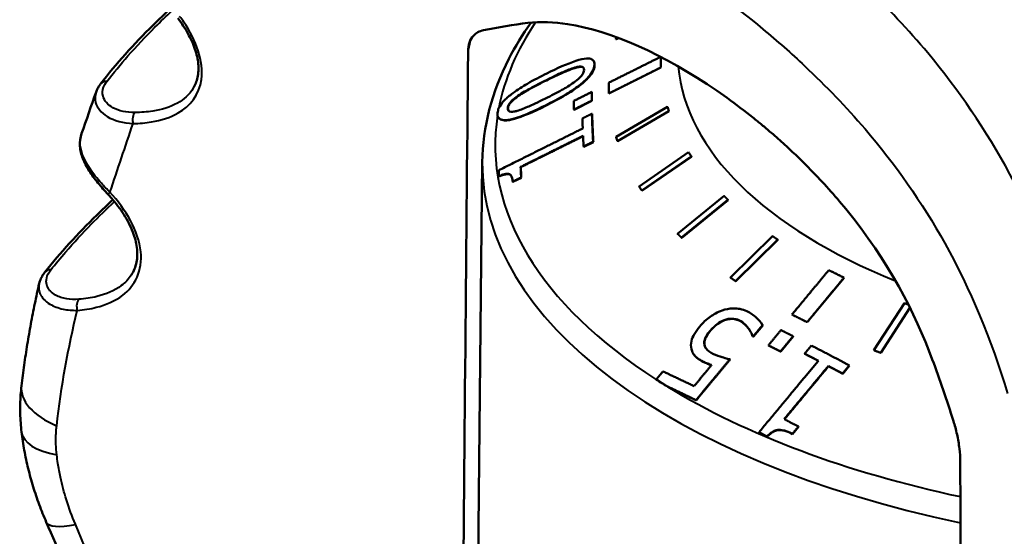
# Model space of a CAD drawing. Units: millimetres. Extents: x 99 to 328, y 86 to 264.
# Drawn here: x 103 to 126, y 241 to 253 of the extents above; entities that cross this region are included whole.
import ezdxf

# ---------------------------------------------------------------- set-up
doc = ezdxf.new("R2010")
doc.units = ezdxf.units.MM
doc.layers.add('Visible Edges(Frese)', color=7, linetype='Continuous', lineweight=50)
doc.layers.add('Visible Tangent Edges(Frese)', color=7, linetype='Continuous', lineweight=40)

msp = doc.modelspace()

# ---------------------------------------------------------------- linework, layer by layer
at = {"layer": 'Visible Edges(Frese)'}
for p, q in [((116.863, 252.805), (116.92, 252.83)), ((116.868, 252.798), (116.863, 252.805)), ((116.933, 252.825), (116.868, 252.798)), ((116.343, 252.296), (116.348, 252.288)), ((117.91, 252.142), (116.697, 251.536)), ((117.91, 252.142), (117.909, 252.143)), ((116.302, 251.573), (116.307, 251.565)), ((116.697, 251.536), (116.697, 251.537)), ((116.307, 251.365), (115.893, 251.158)), ((116.302, 251.372), (116.307, 251.365)), ((115.888, 251.165), (115.893, 251.158)), ((116.306, 251.067), (116.311, 251.06)), ((118.065, 251.227), (116.867, 250.526)), ((116.899, 250.427), (118.096, 251.128)), ((118.097, 251.128), (116.899, 250.427)), ((118.065, 251.227), (118.065, 251.227)), ((118.097, 251.128), (118.096, 251.128)), ((114.13, 250.979), (114.135, 250.971)), ((116.339, 250.408), (116.117, 250.299)), ((116.334, 250.416), (116.339, 250.408)), ((116.899, 250.427), (116.899, 250.427)), ((116.112, 250.306), (116.117, 250.299)), ((118.556, 250.168), (117.403, 249.374)), ((118.561, 250.161), (118.556, 250.168)), ((113.756, 249.941), (113.643, 238.683)), ((117.465, 249.279), (118.618, 250.073)), ((118.623, 250.066), (117.47, 249.272)), ((118.623, 250.066), (118.618, 250.073)), ((114.647, 249.829), (114.652, 249.822)), ((114.145, 249.613), (114.15, 249.606)), ((114.46, 249.486), (114.465, 249.478)), ((114.664, 249.577), (114.465, 249.478)), ((114.659, 249.585), (114.664, 249.577)), ((117.47, 249.272), (117.465, 249.279)), ((119.379, 249.154), (118.299, 248.272)), ((118.39, 248.183), (119.47, 249.065)), ((119.474, 249.058), (118.394, 248.177)), ((119.474, 249.058), (119.47, 249.065)), ((118.303, 248.266), (118.299, 248.272)), ((118.394, 248.177), (118.39, 248.183)), ((120.509, 248.216), (119.529, 247.254)), ((119.646, 247.173), (120.627, 248.136)), ((120.631, 248.13), (119.65, 247.167)), ((120.631, 248.13), (120.627, 248.136)), ((119.533, 247.248), (119.529, 247.254)), ((119.65, 247.167), (119.646, 247.173)), ((122.17, 247.249), (121.313, 246.214)), ((122.17, 247.249), (122.17, 247.25)), ((123.576, 246.658), (122.863, 245.561)), ((123.025, 245.502), (123.705, 246.549)), ((123.705, 246.548), (123.025, 245.502)), ((119.388, 246.258), (119.384, 246.264)), ((120.959, 246.391), (120.959, 246.392)), ((119.939, 246.077), (119.936, 246.083)), ((120.279, 246.141), (120.062, 245.879)), ((120.269, 246.159), (120.265, 246.165)), ((120.279, 246.141), (120.276, 246.147)), ((121.313, 246.214), (121.313, 246.215)), ((120.045, 245.888), (120.042, 245.893)), ((120.062, 245.879), (120.059, 245.885)), ((120.99, 245.882), (120.697, 245.529)), ((120.99, 245.882), (120.987, 245.888)), ((118.927, 245.687), (118.923, 245.693)), ((120.414, 245.671), (120.41, 245.676)), ((122.863, 245.56), (122.863, 245.561)), ((118.668, 245.474), (118.664, 245.479)), ((119.52, 245.347), (119.516, 245.353)), ((120.697, 245.529), (120.694, 245.535)), ((121.258, 245.478), (121.255, 245.483)), ((123.025, 245.502), (123.025, 245.502)), ((121.81, 245.19), (121.806, 245.196)), ((122.296, 245.203), (122.14, 245.015)), ((122.296, 245.203), (122.293, 245.209)), ((117.803, 244.883), (117.807, 244.877)), ((122.14, 245.015), (122.136, 245.021)), ((118.072, 244.71), (118.069, 244.716)), ((118.73, 244.395), (118.727, 244.401)), ((121.112, 243.78), (120.971, 243.611)), ((121.112, 243.78), (121.108, 243.786)), ((120.197, 243.649), (120.193, 243.654)), ((120.383, 243.551), (120.38, 243.557)), ((120.971, 243.611), (120.968, 243.617))]:
    msp.add_line(p, q, dxfattribs=at)
for centre, major_axis, ratio, start_param, end_param in [((-56.919, -22.612), (203.059, 463.734), 0.096427, 5.383961, 5.386543), ((131.852, 250.349), (-17.801, 0), 0.5, 6.190877, 6.203523), ((131.852, 250.349), (17.801, 0), 0.5, 3.80285, 3.826786), ((131.852, 250.341), (17.796, 0), 0.5, 3.802815, 3.826772)]:
    msp.add_ellipse(centre, major_axis=major_axis, ratio=ratio, start_param=start_param, end_param=end_param, dxfattribs=at)
for points, knots in [([(104.878, 251.762), (105.057, 251.994), (105.249, 252.225), (105.656, 252.681), (105.871, 252.906), (106.23, 253.258), (106.366, 253.387), (106.506, 253.515)], [-0.7356604, -0.7356604, -0.7356604, -0.7356604, -0.5885284, -0.5885284, -0.4413963, -0.4413963, -0.355499, -0.355499, -0.355499, -0.355499]), ([(107.032, 251.657), (107.077, 251.731), (107.112, 251.816), (107.152, 252.007), (107.158, 252.113), (107.137, 252.338), (107.111, 252.453), (107.03, 252.692), (106.974, 252.815), (106.842, 253.053), (106.764, 253.169), (106.677, 253.285), (106.674, 253.289), (106.671, 253.293)], [0.2240302, 0.2240302, 0.2240302, 0.2240302, 0.2682533, 0.2682533, 0.3124763, 0.3124763, 0.3550098, 0.3550098, 0.3992329, 0.3992329, 0.4434559, 0.4434559, 0.4451455, 0.4451455, 0.4451455, 0.4451455]), ([(114.89, 253.187), (114.693, 252.912), (114.52, 252.63), (113.977, 251.572), (113.764, 250.758), (113.756, 249.941)], [2.7980372, 2.7980372, 2.7980372, 2.7980372, 2.8901582, 2.8901582, 3.1365542, 3.1365542, 3.1365542, 3.1365542]), ([(114.816, 253.179), (115.112, 253.216), (115.429, 253.2), (116.752, 252.994), (117.974, 252.452), (119.425, 251.454), (119.63, 251.304), (119.924, 251.078), (120.016, 251.005), (120.175, 250.877), (120.242, 250.822), (120.379, 250.707), (120.449, 250.648), (120.623, 250.497), (120.726, 250.404), (121.024, 250.131), (121.215, 249.946), (121.681, 249.469), (121.953, 249.167), (123.211, 247.625), (123.826, 246.431), (124.224, 245.348)], [0, 0, 0, 0, 0.149912, 0.149912, 0.641743, 0.641743, 0.724392, 0.724392, 0.762428, 0.762428, 0.790767, 0.790767, 0.820534, 0.820534, 0.865491, 0.865491, 0.951319, 0.951319, 1.080163, 1.080163, 1.577712, 1.577712, 1.577712, 1.577712]), ([(113.785, 253.01), (113.69, 252.991), (113.611, 252.947), (113.512, 252.839), (113.48, 252.786), (113.437, 252.66), (113.425, 252.591), (113.425, 252.514)], [0, 0, 0, 0, 0.0473542, 0.0473542, 0.0786742, 0.0786742, 0.1087378, 0.1087378, 0.1087378, 0.1087378]), ([(115.224, 251.259), (115.372, 251.333), (115.527, 251.415), (115.787, 251.569), (115.904, 251.645), (116.088, 251.784), (116.147, 251.837), (116.245, 251.938), (116.284, 251.989), (116.347, 252.099), (116.362, 252.154), (116.364, 252.201)], [-0.146188, -0.146188, -0.146188, -0.146188, -0.1076945, -0.1076945, -0.0778666, -0.0778666, -0.0552398, -0.0552398, -0.030756, -0.030756, 0, 0, 0, 0]), ([(116.369, 252.194), (116.367, 252.147), (116.352, 252.094), (116.292, 251.986), (116.254, 251.936), (116.156, 251.833), (116.092, 251.775), (115.905, 251.635), (115.798, 251.566), (115.543, 251.414), (115.382, 251.328), (115.229, 251.251)], [0, 0, 0, 0, 0.0301824, 0.0301824, 0.0543068, 0.0543068, 0.0780899, 0.0780899, 0.103544, 0.103544, 0.1405504, 0.1405504, 0.1405504, 0.1405504]), ([(116.364, 252.201), (116.366, 252.231), (116.362, 252.258), (116.342, 252.301), (116.327, 252.318), (116.274, 252.347), (116.231, 252.354), (116.116, 252.346), (116.036, 252.329), (115.734, 252.231), (115.494, 252.122), (115.257, 252.005)], [-0.2258011, -0.2258011, -0.2258011, -0.2258011, -0.1952552, -0.1952552, -0.1672921, -0.1672921, -0.1274726, -0.1274726, -0.0817546, -0.0817546, 0, 0, 0, 0]), ([(116.348, 252.288), (116.353, 252.281), (116.357, 252.273), (116.368, 252.243), (116.37, 252.219), (116.369, 252.194)], [0.13851526, 0.13851526, 0.13851526, 0.13851526, 0.14423817, 0.14423817, 0.15753757, 0.15753757, 0.15753757, 0.15753757]), ([(115.257, 252.005), (115.109, 251.931), (114.954, 251.85), (114.693, 251.699), (114.574, 251.624), (114.384, 251.484), (114.324, 251.432), (114.228, 251.336), (114.188, 251.286), (114.146, 251.214), (114.135, 251.191), (114.127, 251.169)], [-0.1361087, -0.1361087, -0.1361087, -0.1361087, -0.1023769, -0.1023769, -0.076062, -0.076062, -0.0549051, -0.0549051, -0.0304318, -0.0304318, -0.0182109, -0.0182109, -0.0182109, -0.0182109]), ([(115.246, 251.85), (115.453, 251.953), (115.573, 252.007), (115.723, 252.073), (115.822, 252.114), (115.905, 252.138)], [-0.05253196, -0.05253196, -0.05253196, -0.05253196, -0.03114403, -0.03114403, 0, 0, 0, 0]), ([(115.91, 252.13), (115.853, 252.114), (115.789, 252.09), (115.692, 252.05), (115.627, 252.022), (115.431, 251.931), (115.34, 251.887), (115.251, 251.843)], [0, 0, 0, 0, 0.02146532, 0.02146532, 0.03418014, 0.03418014, 0.04469421, 0.04469421, 0.04469421, 0.04469421]), ([(116.123, 252.081), (116.123, 252.066), (116.12, 252.05), (116.108, 252.017), (116.1, 252), (116.08, 251.969), (116.061, 251.941), (115.98, 251.862), (115.933, 251.824), (115.882, 251.789)], [-0.08767256, -0.08767256, -0.08767256, -0.08767256, -0.0610773, -0.0610773, -0.03719413, -0.03719413, -0.01842339, -0.01842339, 0, 0, 0, 0]), ([(115.905, 252.138), (115.932, 252.146), (115.959, 252.153), (116.006, 252.161), (116.027, 252.163), (116.076, 252.161), (116.093, 252.152), (116.119, 252.129), (116.125, 252.107), (116.123, 252.081)], [-0.03934406, -0.03934406, -0.03934406, -0.03934406, -0.0326015, -0.0326015, -0.0265211, -0.0265211, -0.01628426, -0.01628426, 0, 0, 0, 0]), ([(116.115, 252.129), (116.114, 252.129), (116.114, 252.13), (116.102, 252.143), (116.085, 252.151), (116.043, 252.156), (116.021, 252.154), (115.971, 252.147), (115.941, 252.14), (115.91, 252.13)], [0.01389526, 0.01389526, 0.01389526, 0.01389526, 0.01439518, 0.01439518, 0.02744566, 0.02744566, 0.03729578, 0.03729578, 0.04889459, 0.04889459, 0.04889459, 0.04889459]), ([(104.772, 251.571), (104.777, 251.584), (104.782, 251.598), (104.794, 251.625), (104.8, 251.638), (104.813, 251.664), (104.82, 251.676), (104.835, 251.702), (104.843, 251.714), (104.86, 251.738), (104.869, 251.75), (104.878, 251.762)], [-0.02822297, -0.02822297, -0.02822297, -0.02822297, -0.02257838, -0.02257838, -0.01693378, -0.01693378, -0.01128919, -0.01128919, -0.00564459, -0.00564459, 0, 0, 0, 0]), ([(114.581, 251.479), (114.687, 251.554), (114.804, 251.619), (114.984, 251.718), (115.121, 251.788), (115.246, 251.85)], [-0.06229299, -0.06229299, -0.06229299, -0.06229299, -0.04346047, -0.04346047, 0, 0, 0, 0]), ([(115.251, 251.843), (115.131, 251.783), (115, 251.716), (114.811, 251.612), (114.692, 251.546), (114.586, 251.472)], [0, 0, 0, 0, 0.04175241, 0.04175241, 0.06560497, 0.06560497, 0.06560497, 0.06560497]), ([(115.882, 251.789), (115.795, 251.728), (115.702, 251.671), (115.482, 251.551), (115.355, 251.486), (115.228, 251.423)], [-0.07609543, -0.07609543, -0.07609543, -0.07609543, -0.04399267, -0.04399267, 0, 0, 0, 0]), ([(114.348, 251.197), (114.349, 251.211), (114.351, 251.227), (114.362, 251.258), (114.369, 251.274), (114.389, 251.306), (114.408, 251.333), (114.485, 251.408), (114.532, 251.445), (114.581, 251.479)], [-0.07543325, -0.07543325, -0.07543325, -0.07543325, -0.05452428, -0.05452428, -0.03566913, -0.03566913, -0.01807294, -0.01807294, 0, 0, 0, 0]), ([(114.586, 251.472), (114.536, 251.437), (114.488, 251.399), (114.411, 251.323), (114.393, 251.297), (114.373, 251.264), (114.366, 251.249), (114.356, 251.218), (114.354, 251.203), (114.353, 251.19)], [0, 0, 0, 0, 0.01853098, 0.01853098, 0.03586418, 0.03586418, 0.05353433, 0.05353433, 0.07251191, 0.07251191, 0.07251191, 0.07251191]), ([(115.228, 251.423), (115.031, 251.324), (114.906, 251.267), (114.75, 251.198), (114.652, 251.158), (114.569, 251.135)], [-0.0545778, -0.0545778, -0.0545778, -0.0545778, -0.03115899, -0.03115899, 0, 0, 0, 0]), ([(114.107, 251.057), (114.108, 251.034), (114.112, 251.014), (114.131, 250.973), (114.147, 250.955), (114.202, 250.924), (114.246, 250.916), (114.363, 250.921), (114.444, 250.936), (114.747, 251.032), (114.988, 251.141), (115.224, 251.259)], [-0.2190173, -0.2190173, -0.2190173, -0.2190173, -0.195157, -0.195157, -0.1669466, -0.1669466, -0.1272535, -0.1272535, -0.0817783, -0.0817783, 0, 0, 0, 0]), ([(115.229, 251.251), (114.942, 251.108), (114.691, 251), (114.427, 250.925), (114.344, 250.908), (114.224, 250.912), (114.185, 250.924), (114.149, 250.954), (114.141, 250.962), (114.135, 250.971)], [0, 0, 0, 0, 0.0994608, 0.0994608, 0.1399582, 0.1399582, 0.169492, 0.169492, 0.1794256, 0.1794256, 0.1794256, 0.1794256]), ([(114.569, 251.135), (114.542, 251.127), (114.515, 251.121), (114.467, 251.113), (114.446, 251.112), (114.396, 251.115), (114.379, 251.124), (114.352, 251.149), (114.347, 251.171), (114.348, 251.197)], [-0.03883856, -0.03883856, -0.03883856, -0.03883856, -0.03230532, -0.03230532, -0.02642338, -0.02642338, -0.01643122, -0.01643122, 0, 0, 0, 0]), ([(104.434, 250.603), (104.402, 250.512), (104.39, 250.414), (104.401, 250.218), (104.425, 250.121), (104.498, 249.929), (104.548, 249.833), (104.668, 249.644), (104.737, 249.552), (104.89, 249.366), (104.972, 249.274), (105.055, 249.185)], [-0.1796262, -0.1796262, -0.1796262, -0.1796262, -0.1437009, -0.1437009, -0.1077757, -0.1077757, -0.0718505, -0.0718505, -0.0359252, -0.0359252, 0, 0, 0, 0]), ([(114.145, 249.613), (114.174, 249.626), (114.204, 249.639), (114.257, 249.656), (114.281, 249.663), (114.328, 249.67), (114.35, 249.67), (114.379, 249.663), (114.399, 249.656), (114.446, 249.599), (114.457, 249.544), (114.46, 249.486)], [-0.1645139, -0.1645139, -0.1645139, -0.1645139, -0.1248645, -0.1248645, -0.0906338, -0.0906338, -0.0534834, -0.0534834, -0.03206, -0.03206, 0, 0, 0, 0]), ([(114.427, 249.62), (114.415, 249.637), (114.402, 249.647), (114.373, 249.66), (114.353, 249.662), (114.306, 249.659), (114.28, 249.654), (114.22, 249.635), (114.185, 249.621), (114.15, 249.606)], [0.02951717, 0.02951717, 0.02951717, 0.02951717, 0.04576963, 0.04576963, 0.06568169, 0.06568169, 0.0855271, 0.0855271, 0.10994789, 0.10994789, 0.10994789, 0.10994789]), ([(103.581, 247.38), (103.761, 247.606), (103.951, 247.83), (104.353, 248.273), (104.565, 248.492), (104.909, 248.828), (105.034, 248.946), (105.163, 249.064)], [-0.7177571, -0.7177571, -0.7177571, -0.7177571, -0.5742057, -0.5742057, -0.4306543, -0.4306543, -0.351498, -0.351498, -0.351498, -0.351498]), ([(105.593, 247.314), (105.649, 247.4), (105.69, 247.499), (105.732, 247.716), (105.736, 247.832), (105.704, 248.07), (105.673, 248.189), (105.574, 248.448), (105.502, 248.587), (105.333, 248.853), (105.235, 248.982), (105.104, 249.131), (105.08, 249.158), (105.055, 249.185)], [0.2006593, 0.2006593, 0.2006593, 0.2006593, 0.2518083, 0.2518083, 0.2993063, 0.2993063, 0.3430959, 0.3430959, 0.3937657, 0.3937657, 0.4449147, 0.4449147, 0.4564042, 0.4564042, 0.4564042, 0.4564042]), ([(103.449, 247.116), (103.453, 247.135), (103.459, 247.154), (103.471, 247.192), (103.479, 247.21), (103.495, 247.246), (103.504, 247.264), (103.523, 247.298), (103.534, 247.315), (103.556, 247.349), (103.568, 247.365), (103.581, 247.38)], [-0.03887579, -0.03887579, -0.03887579, -0.03887579, -0.03110063, -0.03110063, -0.02332547, -0.02332547, -0.01555032, -0.01555032, -0.00777516, -0.00777516, 0, 0, 0, 0]), ([(103.036, 244.736), (103.055, 244.898), (103.076, 245.058), (103.122, 245.379), (103.146, 245.539), (103.198, 245.857), (103.225, 246.016), (103.283, 246.333), (103.314, 246.49), (103.379, 246.804), (103.413, 246.961), (103.449, 247.116)], [0, 0, 0, 0, 0.0540637, 0.0540637, 0.1081274, 0.1081274, 0.1621911, 0.1621911, 0.2162548, 0.2162548, 0.2703185, 0.2703185, 0.2703185, 0.2703185]), ([(119.335, 246.488), (119.222, 246.447), (119.128, 246.391), (118.966, 246.276), (118.885, 246.198), (118.815, 246.114)], [-0.05982475, -0.05982475, -0.05982475, -0.05982475, -0.03438632, -0.03438632, 0, 0, 0, 0]), ([(119.908, 246.47), (119.859, 246.494), (119.806, 246.512), (119.712, 246.531), (119.657, 246.538), (119.502, 246.533), (119.419, 246.517), (119.335, 246.488)], [-0.09061065, -0.09061065, -0.09061065, -0.09061065, -0.05258075, -0.05258075, -0.02754671, -0.02754671, 0, 0, 0, 0]), ([(120.276, 246.147), (120.236, 246.218), (120.179, 246.278), (120.063, 246.383), (119.99, 246.431), (119.908, 246.47)], [-0.06413546, -0.06413546, -0.06413546, -0.06413546, -0.03572056, -0.03572056, 0, 0, 0, 0]), ([(119.047, 246.004), (119.121, 246.094), (119.181, 246.143), (119.268, 246.208), (119.324, 246.24), (119.384, 246.264)], [-0.03277543, -0.03277543, -0.03277543, -0.03277543, -0.0197437, -0.0197437, 0, 0, 0, 0]), ([(119.388, 246.258), (119.349, 246.243), (119.311, 246.223), (119.219, 246.166), (119.177, 246.13), (119.115, 246.073), (119.081, 246.036), (119.05, 245.999)], [0, 0, 0, 0, 0.01286018, 0.01286018, 0.03256199, 0.03256199, 0.06170826, 0.06170826, 0.06170826, 0.06170826]), ([(119.384, 246.264), (119.415, 246.276), (119.447, 246.284), (119.521, 246.297), (119.553, 246.297), (119.626, 246.293), (119.679, 246.281), (119.726, 246.259)], [-0.02950596, -0.02950596, -0.02950596, -0.02950596, -0.02564296, -0.02564296, -0.02034622, -0.02034622, 0, 0, 0, 0]), ([(119.729, 246.253), (119.697, 246.268), (119.661, 246.279), (119.568, 246.294), (119.525, 246.29), (119.47, 246.284), (119.429, 246.274), (119.388, 246.258)], [0, 0, 0, 0, 0.01412823, 0.01412823, 0.03417248, 0.03417248, 0.09637783, 0.09637783, 0.09637783, 0.09637783]), ([(119.726, 246.259), (119.795, 246.226), (119.829, 246.195), (119.876, 246.153), (119.907, 246.118), (119.936, 246.083)], [-0.02604602, -0.02604602, -0.02604602, -0.02604602, -0.01865124, -0.01865124, 0, 0, 0, 0]), ([(119.939, 246.077), (119.916, 246.105), (119.892, 246.133), (119.837, 246.187), (119.8, 246.219), (119.729, 246.253)], [0, 0, 0, 0, 0.01492269, 0.01492269, 0.03208184, 0.03208184, 0.03208184, 0.03208184]), ([(118.815, 246.114), (118.766, 246.056), (118.72, 245.993), (118.658, 245.885), (118.635, 245.834), (118.606, 245.708), (118.606, 245.646), (118.621, 245.587)], [-0.07874979, -0.07874979, -0.07874979, -0.07874979, -0.04757052, -0.04757052, -0.02509243, -0.02509243, 0, 0, 0, 0]), ([(118.923, 245.693), (118.919, 245.714), (118.918, 245.737), (118.924, 245.793), (118.933, 245.82), (118.959, 245.889), (119, 245.948), (119.047, 246.004)], [-0.03401917, -0.03401917, -0.03401917, -0.03401917, -0.02926574, -0.02926574, -0.02288474, -0.02288474, 0, 0, 0, 0]), ([(119.05, 245.999), (119.003, 245.942), (118.963, 245.884), (118.936, 245.813), (118.927, 245.786), (118.921, 245.73), (118.922, 245.708), (118.927, 245.687)], [0, 0, 0, 0, 0.02288285, 0.02288285, 0.02948382, 0.02948382, 0.03406124, 0.03406124, 0.03406124, 0.03406124]), ([(119.936, 246.083), (119.972, 246.036), (119.993, 246), (120.019, 245.951), (120.034, 245.92), (120.042, 245.893)], [-0.01966236, -0.01966236, -0.01966236, -0.01966236, -0.01119852, -0.01119852, 0, 0, 0, 0]), ([(118.621, 245.587), (118.629, 245.553), (118.641, 245.52), (118.682, 245.449), (118.707, 245.424), (118.775, 245.362), (118.851, 245.318), (118.924, 245.284)], [-0.0433699, -0.0433699, -0.0433699, -0.0433699, -0.03841041, -0.03841041, -0.0316482, -0.0316482, 0, 0, 0, 0]), ([(119.135, 245.474), (119.064, 245.507), (119, 245.551), (118.942, 245.626), (118.928, 245.657), (118.923, 245.693)], [-0.0403879, -0.0403879, -0.0403879, -0.0403879, -0.01452051, -0.01452051, 0, 0, 0, 0]), ([(118.928, 245.278), (118.879, 245.301), (118.831, 245.328), (118.728, 245.397), (118.701, 245.429), (118.681, 245.454), (118.674, 245.464), (118.668, 245.474)], [0, 0, 0, 0, 0.02114391, 0.02114391, 0.05057742, 0.05057742, 0.06733805, 0.06733805, 0.06733805, 0.06733805]), ([(119.516, 245.353), (119.445, 245.368), (119.36, 245.392), (119.267, 245.418), (119.199, 245.443), (119.135, 245.474)], [-0.03587177, -0.03587177, -0.03587177, -0.03587177, -0.0276332, -0.0276332, 0, 0, 0, 0]), ([(118.924, 245.284), (118.959, 245.267), (118.991, 245.254), (119.03, 245.239), (119.06, 245.228), (119.091, 245.219)], [-0.01590449, -0.01590449, -0.01590449, -0.01590449, -0.01201583, -0.01201583, 0, 0, 0, 0]), ([(119.087, 245.215), (119.064, 245.222), (119.041, 245.23), (118.991, 245.25), (118.957, 245.264), (118.928, 245.278)], [0.00086119, 0.00086119, 0.00086119, 0.00086119, 0.01000006, 0.01000006, 0.02160923, 0.02160923, 0.02160923, 0.02160923]), ([(103.038, 243.66), (103.029, 243.731), (103.023, 243.802), (103.012, 243.945), (103.009, 244.017), (103.005, 244.161), (103.005, 244.233), (103.007, 244.377), (103.011, 244.449), (103.021, 244.593), (103.028, 244.665), (103.036, 244.736)], [0, 0, 0, 0, 0.01555364, 0.01555364, 0.03110728, 0.03110728, 0.04666092, 0.04666092, 0.06221456, 0.06221456, 0.0777682, 0.0777682, 0.0777682, 0.0777682]), ([(120.38, 243.557), (120.403, 243.581), (120.427, 243.604), (120.476, 243.643), (120.501, 243.66), (120.555, 243.688), (120.584, 243.698), (120.632, 243.707), (120.668, 243.712), (120.805, 243.693), (120.89, 243.658), (120.968, 243.617)], [-0.1645148, -0.1645148, -0.1645148, -0.1645148, -0.1248651, -0.1248651, -0.0906341, -0.0906341, -0.0534834, -0.0534834, -0.0320599, -0.0320599, 0, 0, 0, 0]), ([(120.971, 243.611), (120.917, 243.64), (120.857, 243.667), (120.723, 243.705), (120.675, 243.704), (120.615, 243.7), (120.585, 243.692), (120.526, 243.666), (120.498, 243.65), (120.44, 243.607), (120.41, 243.579), (120.383, 243.551)], [0, 0, 0, 0, 0.0223046, 0.0223046, 0.048188, 0.048188, 0.0756543, 0.0756543, 0.1030284, 0.1030284, 0.1367127, 0.1367127, 0.1367127, 0.1367127]), ([(124.874, 242.986), (124.874, 243.074), (124.867, 243.17), (124.843, 243.382), (124.823, 243.494), (124.775, 243.712), (124.747, 243.815), (124.717, 243.912)], [0, 0, 0, 0, 0.03051429, 0.03051429, 0.06448913, 0.06448913, 0.09853926, 0.09853926, 0.09853926, 0.09853926]), ([(103.613, 241.562), (103.555, 241.696), (103.501, 241.832), (103.399, 242.107), (103.352, 242.245), (103.266, 242.525), (103.227, 242.666), (103.158, 242.949), (103.128, 243.091), (103.076, 243.375), (103.055, 243.518), (103.038, 243.66)], [0, 0, 0, 0, 0.0359252, 0.0359252, 0.0718504, 0.0718504, 0.1077757, 0.1077757, 0.1437009, 0.1437009, 0.1796261, 0.1796261, 0.1796261, 0.1796261]), ([(111.002, 223.547), (110.722, 224.259), (110.441, 224.969), (109.628, 227.021), (109.094, 228.36), (108.019, 231.028), (107.478, 232.358), (106.388, 235.006), (105.84, 236.325), (104.733, 238.953), (104.175, 240.261), (103.613, 241.562)], [0.434799, 0.434799, 0.434799, 0.434799, 0.6671, 0.6671, 1.107315, 1.107315, 1.547531, 1.547531, 1.987747, 1.987747, 2.427962, 2.427962, 2.427962, 2.427962])]:
    msp.add_open_spline(points, degree=3, knots=knots, dxfattribs=at)
for points in [[(114.816, 253.179), (114.477, 253.136), (114.133, 253.079), (113.785, 253.01)], [(113.425, 252.514), (113.38, 247.665), (113.334, 242.648), (113.288, 237.621)], [(114.353, 251.19), (114.352, 251.171), (114.355, 251.154), (114.362, 251.14)], [(119.987, 246.009), (119.974, 246.03), (119.958, 246.052), (119.939, 246.077)], [(120.269, 246.159), (120.272, 246.153), (120.276, 246.147), (120.279, 246.141)], [(118.927, 245.687), (118.93, 245.66), (118.939, 245.636), (118.952, 245.615)], [(124.717, 243.912), (124.561, 244.401), (124.397, 244.88), (124.224, 245.348)], [(124.921, 230.739), (124.906, 234.876), (124.89, 238.987), (124.874, 242.986)]]:
    msp.add_open_spline(points, degree=3, dxfattribs=at)
for points, weights in [([(116.876, 252.846), (116.869, 252.826), (116.863, 252.805)], [1.05844019743, 1.05843937083, 1.05843461496]), ([(117.903, 252.389), (117.325, 252.101), (116.697, 251.787)], [1.00176691697, 1.00400545722, 1.00452191821]), ([(117.909, 252.143), (117.908, 252.266), (117.909, 252.386)], [1.09248139438, 1.09256684128, 1.09248596601]), ([(117.91, 252.386), (117.909, 252.266), (117.91, 252.142)], [1.00000388307, 1.00007837834, 1]), ([(116.697, 251.537), (117.328, 251.852), (117.909, 252.143)], [1.00452191825, 1.00400255217, 1.00174167903]), ([(116.697, 251.787), (116.696, 251.663), (116.697, 251.537)], [1.05842172891, 1.05849372319, 1.05842172891]), ([(116.302, 251.573), (116.097, 251.47), (115.888, 251.366)], [1.00467352539, 1.00466976848, 1.0044926102]), ([(116.302, 251.372), (116.301, 251.473), (116.302, 251.573)], [1.0485781113, 1.04862215644, 1.04857899215]), ([(116.307, 251.565), (116.306, 251.466), (116.307, 251.365)], [1.00000084058, 1.00004203166, 1]), ([(115.888, 251.366), (115.887, 251.266), (115.888, 251.165)], [1.03867460681, 1.03871517437, 1.03867377895]), ([(115.888, 251.165), (116.097, 251.27), (116.302, 251.372)], [1.00449271, 1.00466988916, 1.00467366357]), ([(116.306, 251.067), (116.197, 251.012), (116.085, 250.957)], [1.00468482598, 1.00467943837, 1.00462407231]), ([(116.334, 250.416), (116.314, 250.751), (116.306, 251.067)], [1.04640276149, 1.04772948765, 1.04825524618]), ([(116.311, 251.06), (116.319, 250.743), (116.339, 250.408)], [1.00042554942, 1.00059585586, 1]), ([(118.096, 251.128), (118.08, 251.178), (118.065, 251.227)], [1.09251826803, 1.09253231627, 1.09251826803]), ([(118.065, 251.227), (118.081, 251.177), (118.097, 251.128)], [1, 1.0000128595, 1]), ([(116.085, 250.957), (116.088, 250.842), (116.092, 250.724)], [1.04291322434, 1.04272792329, 1.04243975584]), ([(116.092, 250.724), (115.173, 250.266), (114.14, 249.751)], [1.00463025687, 1.00413214994, 1.00023855327]), ([(114.647, 249.829), (115.405, 250.207), (116.1, 250.552)], [1.00188861983, 1.00422825488, 1.00463552488]), ([(116.1, 250.542), (115.408, 250.198), (114.652, 249.822)], [1.00002717656, 1.00097185349, 1]), ([(116.1, 250.552), (116.105, 250.43), (116.112, 250.306)], [1.0419678265, 1.04159800207, 1.04112125872]), ([(116.112, 250.306), (116.224, 250.361), (116.334, 250.416)], [1.00464270472, 1.00471707777, 1.00474181907]), ([(116.867, 250.526), (116.883, 250.477), (116.899, 250.427)], [1.05845196618, 1.05846348592, 1.05845196618]), ([(118.618, 250.073), (118.587, 250.12), (118.556, 250.168)], [1.09248841836, 1.09250245715, 1.09248841836]), ([(118.561, 250.161), (118.592, 250.114), (118.623, 250.066)], [1, 1.00001285949, 1]), ([(114.14, 249.751), (114.142, 249.682), (114.145, 249.613)], [1.0011778209, 1.00104979897, 1.00089508859]), ([(114.659, 249.585), (114.652, 249.708), (114.647, 249.829)], [1.00979196912, 1.01018004042, 1.0104810399]), ([(114.652, 249.822), (114.657, 249.701), (114.664, 249.577)], [1.00004553993, 1.00006595283, 1]), ([(114.46, 249.486), (114.56, 249.536), (114.659, 249.585)], [1.00113665016, 1.00147937755, 1.00178963444]), ([(117.403, 249.374), (117.434, 249.327), (117.465, 249.279)], [1.05843461496, 1.05844612768, 1.05843461496]), ([(119.47, 249.065), (119.424, 249.109), (119.379, 249.154)], [1.09248841836, 1.09250245715, 1.09248841836]), ([(118.299, 248.272), (118.344, 248.228), (118.39, 248.183)], [1.05843461496, 1.05844612768, 1.05843461496]), ([(118.394, 248.177), (118.349, 248.222), (118.303, 248.266)], [1, 1.00001088432, 1]), ([(120.627, 248.136), (120.568, 248.176), (120.509, 248.216)], [1.09248841836, 1.09250245715, 1.09248841836]), ([(121.816, 247.427), (121.406, 246.931), (120.959, 246.392)], [1.00174167767, 1.00400254906, 1.00452191477]), ([(122.17, 247.25), (121.992, 247.339), (121.816, 247.427)], [1.09248139438, 1.09256918992, 1.09248139438]), ([(119.529, 247.254), (119.587, 247.214), (119.646, 247.173)], [1.05843461496, 1.05844612768, 1.05843461496]), ([(119.65, 247.167), (119.591, 247.208), (119.533, 247.248)], [1, 1.00001088429, 1]), ([(121.313, 246.215), (121.759, 246.754), (122.17, 247.25)], [1.00452189177, 1.0040025285, 1.00174166866]), ([(123.667, 246.625), (123.621, 246.641), (123.576, 246.658)], [1.09252517495, 1.09252619946, 1.09251826803]), ([(120.959, 246.392), (121.135, 246.305), (121.313, 246.215)], [1.05842172891, 1.05849372319, 1.05842172891]), ([(121.313, 246.214), (121.135, 246.304), (120.959, 246.391)], [1, 1.00006802489, 1]), ([(120.059, 245.885), (120.168, 246.017), (120.276, 246.147)], [1.00450156941, 1.00463279438, 1.00466928088]), ([(120.703, 246.03), (120.558, 245.855), (120.41, 245.676)], [1.00467291289, 1.00466135614, 1.00447680275]), ([(120.987, 245.888), (120.844, 245.96), (120.703, 246.03)], [1.04812625545, 1.0481701775, 1.04812713384]), ([(120.042, 245.893), (120.05, 245.889), (120.059, 245.885)], [1.03867097078, 1.0386803095, 1.03868934714]), ([(120.062, 245.879), (120.054, 245.884), (120.045, 245.888)], [1.00001770328, 1.00000899667, 1]), ([(120.694, 245.535), (120.842, 245.714), (120.987, 245.888)], [1.00447667705, 1.00466124141, 1.00467281444]), ([(120.41, 245.676), (120.551, 245.606), (120.694, 245.535)], [1.03824586769, 1.03828632508, 1.03824504208]), ([(120.697, 245.529), (120.555, 245.6), (120.414, 245.671)], [1, 1.00003978717, 1.0000007957]), ([(121.411, 245.672), (121.333, 245.578), (121.255, 245.483)], [1.00468357077, 1.00467400248, 1.00461457348]), ([(122.293, 245.209), (121.847, 245.448), (121.411, 245.672)], [1.04595696414, 1.04727999877, 1.04780429223]), ([(122.863, 245.561), (122.944, 245.532), (123.025, 245.502)], [1.05845196618, 1.05846348592, 1.05845196618]), ([(123.025, 245.502), (122.944, 245.531), (122.863, 245.56)], [1, 1.00001088429, 1]), ([(118.727, 244.401), (119.134, 244.892), (119.516, 245.353)], [1.00026236782, 1.00242180478, 1.00352721538]), ([(119.52, 245.347), (119.138, 244.887), (118.73, 244.395)], [1.00001467896, 1.0005349895, 1]), ([(121.573, 245.318), (120.923, 244.535), (120.193, 243.654)], [1.00461992984, 1.00408839329, 1.00016909946]), ([(121.255, 245.483), (121.413, 245.402), (121.573, 245.318)], [1.04247479694, 1.04229000504, 1.04200262908]), ([(121.571, 245.316), (121.414, 245.397), (121.258, 245.478)], [1.00000466874, 1.0001304458, 1.00016121568]), ([(119.091, 245.219), (118.89, 244.977), (118.682, 244.726)], [1.0028488769, 1.00212769499, 1.00112542242]), ([(120.779, 243.96), (121.315, 244.605), (121.806, 245.196)], [1.00183158144, 1.00419194448, 1.004624371]), ([(121.81, 245.19), (121.32, 244.6), (120.785, 243.956)], [1.00002090114, 1.00097088644, 1.00000406155]), ([(121.806, 245.196), (121.971, 245.11), (122.136, 245.021)], [1.04153199417, 1.04116318234, 1.04068774344]), ([(122.14, 245.015), (121.974, 245.104), (121.81, 245.19)], [1, 1.0000759699, 1.00004929216]), ([(122.136, 245.021), (122.215, 245.116), (122.293, 245.209)], [1.00463006402, 1.00470844948, 1.00473731964]), ([(117.958, 245.069), (117.881, 244.976), (117.803, 244.883)], [1.00087510037, 1.00048946844, 1.0000656572]), ([(118.682, 244.726), (118.318, 244.902), (117.958, 245.069)], [1.00590221226, 1.00540529591, 1.0044581576]), ([(118.069, 244.716), (118.396, 244.562), (118.727, 244.401)], [1.00031721899, 1.00098707524, 1.00130058996]), ([(118.73, 244.395), (118.399, 244.556), (118.072, 244.71)], [1.00098325856, 1.00066974957, 1]), ([(121.108, 243.786), (120.943, 243.873), (120.779, 243.96)], [1.00942780576, 1.0098149119, 1.01011516234]), ([(120.968, 243.617), (121.039, 243.702), (121.108, 243.786)], [1.00107309762, 1.00141843658, 1.0017313775]), ([(120.193, 243.654), (120.286, 243.606), (120.38, 243.557)], [1.00083132149, 1.00070360892, 1.00054927229]), ([(120.383, 243.551), (120.29, 243.6), (120.197, 243.649)], [1, 1.00003027573, 1.00003391078])]:
    msp.add_rational_spline(points, weights, degree=2, dxfattribs=at)
at = {"layer": 'Visible Tangent Edges(Frese)'}
for p, q in [((116.364, 252.201), (116.369, 252.194)), ((115.905, 252.138), (115.91, 252.13)), ((115.246, 251.85), (115.251, 251.843)), ((114.581, 251.479), (114.586, 251.472)), ((114.348, 251.197), (114.353, 251.19)), ((115.224, 251.259), (115.229, 251.251)), ((119.729, 246.253), (119.726, 246.259)), ((119.05, 245.999), (119.047, 246.004)), ((118.928, 245.278), (118.924, 245.284))]:
    msp.add_line(p, q, dxfattribs=at)
for centre, major_axis, ratio, start_param, end_param in [((131.852, 250.341), (-17.796, 0), 0.5, 5.956704, 6.186793), ((131.852, 252.463), (-13.553, 0), 0.5, 0.04367, 0.894292), ((105.036, 251.639), (-0.158, 0.122), 0.807867, 5.346606, 6.283185), ((105.741, 250.92), (-0.004, 0.2), 0.609485, 0.506676, 1.990608), ((131.852, 250.341), (-17.796, 0), 0.5, 6.205387, 6.944408), ((131.852, 249.896), (-18.096, 0), 0.5, 6.278147, 7.45845), ((105.202, 249.321), (-0.147, -0.136), 0.077798, 5.46118, 6.283185), ((103.738, 247.256), (-0.157, 0.124), 0.804722, 5.383247, 6.283185), ((104.439, 246.575), (-0.016, 0.199), 0.599856, 0.473648, 1.964387), ((104.724, 244.534), (-1.688, 0.203), 0.548022, 0, 1.096718), ((131.852, 250.341), (17.796, 0), 0.5, 3.826772, 4.309664), ((104.726, 243.859), (-1.688, -0.199), 0.442, 0, 0.978446), ((105.174, 242.236), (-1.561, -0.674), 0.243357, 0, 0.866962)]:
    msp.add_ellipse(centre, major_axis=major_axis, ratio=ratio, start_param=start_param, end_param=end_param, dxfattribs=at)
for points, knots in [([(127.552, 245.947), (127.154, 247.287), (126.646, 248.526), (125.477, 250.681), (124.838, 251.616), (123.667, 253.019), (123.184, 253.531), (122.345, 254.329), (122.009, 254.628), (120.961, 255.501), (120.206, 256.054), (118.109, 257.395), (116.686, 258.122), (113.825, 259.177), (112.414, 259.54), (110.963, 259.753)], [-3.233037, -3.233037, -3.233037, -3.233037, -2.659173, -2.659173, -2.141887, -2.141887, -1.818583, -1.818583, -1.616518, -1.616518, -1.212389, -1.212389, -0.565781, -0.565781, 0, 0, 0, 0]), ([(110.278, 257.619), (111.628, 257.429), (112.94, 257.093), (115.601, 256.101), (116.926, 255.41), (118.899, 254.125), (119.614, 253.593), (120.619, 252.757), (120.942, 252.471), (121.752, 251.71), (122.221, 251.224), (123.358, 249.896), (123.978, 249.015), (125.107, 246.985), (125.594, 245.818), (125.976, 244.554)], [0, 0, 0, 0, 0.565781, 0.565781, 1.212389, 1.212389, 1.616518, 1.616518, 1.818583, 1.818583, 2.141887, 2.141887, 2.659173, 2.659173, 3.233037, 3.233037, 3.233037, 3.233037]), ([(105.022, 251.815), (105.176, 252.015), (105.34, 252.214), (105.711, 252.636), (105.92, 252.859), (106.271, 253.209), (106.404, 253.337), (106.542, 253.465)], [-0.7356604, -0.7356604, -0.7356604, -0.7356604, -0.6069199, -0.6069199, -0.4597878, -0.4597878, -0.3732923, -0.3732923, -0.3732923, -0.3732923]), ([(105.631, 250.837), (105.778, 250.839), (105.922, 250.852), (106.285, 250.913), (106.494, 250.978), (106.953, 251.24), (107.174, 251.503), (107.282, 252.278), (107.098, 252.784), (106.781, 253.244), (106.748, 253.289), (106.715, 253.332)], [0, 0, 0, 0, 0.0556432, 0.0556432, 0.1446723, 0.1446723, 0.277833, 0.277833, 0.42863, 0.42863, 0.4451455, 0.4451455, 0.4451455, 0.4451455]), ([(105.679, 251.094), (105.482, 251.092), (105.3, 251.131), (105.043, 251.273), (104.961, 251.368), (104.916, 251.542), (104.921, 251.613), (104.963, 251.728), (104.988, 251.772), (105.022, 251.815)], [-0.2205141, -0.2205141, -0.2205141, -0.2205141, -0.1422316, -0.1422316, -0.0716671, -0.0716671, -0.0275643, -0.0275643, 0, 0, 0, 0]), ([(104.772, 251.571), (104.744, 251.49), (104.74, 251.408), (104.794, 251.202), (104.891, 251.086), (105.19, 250.905), (105.402, 250.847), (105.631, 250.837)], [0.028223, 0.028223, 0.028223, 0.028223, 0.0716671, 0.0716671, 0.1422316, 0.1422316, 0.2205141, 0.2205141, 0.2205141, 0.2205141]), ([(107.032, 251.659), (106.943, 251.513), (106.814, 251.397), (106.495, 251.219), (106.299, 251.16), (105.956, 251.106), (105.819, 251.095), (105.679, 251.094)], [-0.2240302, -0.2240302, -0.2240302, -0.2240302, -0.1446723, -0.1446723, -0.0556432, -0.0556432, 0, 0, 0, 0]), ([(105.094, 249.237), (105.026, 249.306), (104.96, 249.376), (104.796, 249.56), (104.705, 249.673), (104.511, 249.963), (104.433, 250.137), (104.393, 250.407), (104.402, 250.509), (104.434, 250.603)], [0, 0, 0, 0, 0.0260266, 0.0260266, 0.0676692, 0.0676692, 0.1342973, 0.1342973, 0.1796262, 0.1796262, 0.1796262, 0.1796262]), ([(104.335, 246.49), (104.486, 246.503), (104.635, 246.525), (105.004, 246.618), (105.213, 246.706), (105.673, 247.058), (105.856, 247.417), (105.763, 248.34), (105.459, 248.843), (105.094, 249.237)], [0, 0, 0, 0, 0.0570505, 0.0570505, 0.1483314, 0.1483314, 0.2943807, 0.2943807, 0.4564042, 0.4564042, 0.4564042, 0.4564042]), ([(103.719, 247.432), (103.829, 247.571), (103.944, 247.709), (104.253, 248.067), (104.454, 248.285), (104.837, 248.675), (105.015, 248.848), (105.2, 249.02)], [-0.7177571, -0.7177571, -0.7177571, -0.7177571, -0.6280375, -0.6280375, -0.484486, -0.484486, -0.3682575, -0.3682575, -0.3682575, -0.3682575]), ([(104.371, 246.749), (104.272, 246.741), (104.177, 246.744), (103.991, 246.774), (103.901, 246.803), (103.782, 246.87), (103.742, 246.901), (103.694, 246.951), (103.68, 246.969), (103.648, 247.017), (103.633, 247.048), (103.61, 247.133), (103.609, 247.189), (103.637, 247.307), (103.67, 247.371), (103.719, 247.432)], [-0.2226063, -0.2226063, -0.2226063, -0.2226063, -0.1836502, -0.1836502, -0.1391289, -0.1391289, -0.1113031, -0.1113031, -0.0973902, -0.0973902, -0.0751296, -0.0751296, -0.0395126, -0.0395126, 0, 0, 0, 0]), ([(105.592, 247.316), (105.53, 247.219), (105.451, 247.135), (105.198, 246.945), (105.003, 246.864), (104.656, 246.78), (104.515, 246.759), (104.371, 246.749)], [-0.2006593, -0.2006593, -0.2006593, -0.2006593, -0.1483314, -0.1483314, -0.0570505, -0.0570505, 0, 0, 0, 0]), ([(103.449, 247.116), (103.449, 247.115), (103.448, 247.114), (103.434, 247.048), (103.436, 246.983), (103.465, 246.882), (103.483, 246.845), (103.521, 246.788), (103.538, 246.766), (103.596, 246.705), (103.643, 246.668), (103.784, 246.583), (103.889, 246.544), (104.108, 246.498), (104.22, 246.488), (104.335, 246.49)], [0.0388758, 0.0388758, 0.0388758, 0.0388758, 0.0395126, 0.0395126, 0.0751296, 0.0751296, 0.0973902, 0.0973902, 0.1113031, 0.1113031, 0.1391289, 0.1391289, 0.1836502, 0.1836502, 0.2226063, 0.2226063, 0.2226063, 0.2226063]), ([(103.857, 243.129), (103.847, 243.211), (103.841, 243.292), (103.836, 243.446), (103.836, 243.518), (103.84, 243.634), (103.843, 243.678), (103.849, 243.749), (103.851, 243.776), (103.855, 243.803)], [0, 0, 0, 0, 0.02760771, 0.02760771, 0.05249354, 0.05249354, 0.06804718, 0.06804718, 0.0777682, 0.0777682, 0.0777682, 0.0777682]), ([(104.289, 241.511), (104.21, 241.699), (104.14, 241.89), (104.026, 242.256), (103.98, 242.431), (103.92, 242.713), (103.9, 242.821), (103.873, 242.996), (103.864, 243.062), (103.857, 243.129)], [0, 0, 0, 0, 0.0637673, 0.0637673, 0.1212476, 0.1212476, 0.1571728, 0.1571728, 0.1796261, 0.1796261, 0.1796261, 0.1796261]), ([(110.944, 224.842), (110.611, 225.708), (110.278, 226.572), (109.032, 229.791), (108.111, 232.134), (106.592, 235.919), (106.004, 237.369), (105.038, 239.714), (104.664, 240.614), (104.289, 241.511)], [0.577296, 0.577296, 0.577296, 0.577296, 0.861927, 0.861927, 1.638875, 1.638875, 2.124467, 2.124467, 2.427962, 2.427962, 2.427962, 2.427962])]:
    msp.add_open_spline(points, degree=3, knots=knots, dxfattribs=at)
for points in [[(113.425, 252.514), (113.444, 252.61), (113.467, 252.705), (113.493, 252.8)], [(105.094, 249.237), (105.274, 249.771), (105.453, 250.304), (105.631, 250.837)], [(103.855, 243.803), (103.961, 244.72), (104.121, 245.619), (104.335, 246.49)]]:
    msp.add_open_spline(points, degree=3, dxfattribs=at)

doc.saveas('drawing.dxf')
